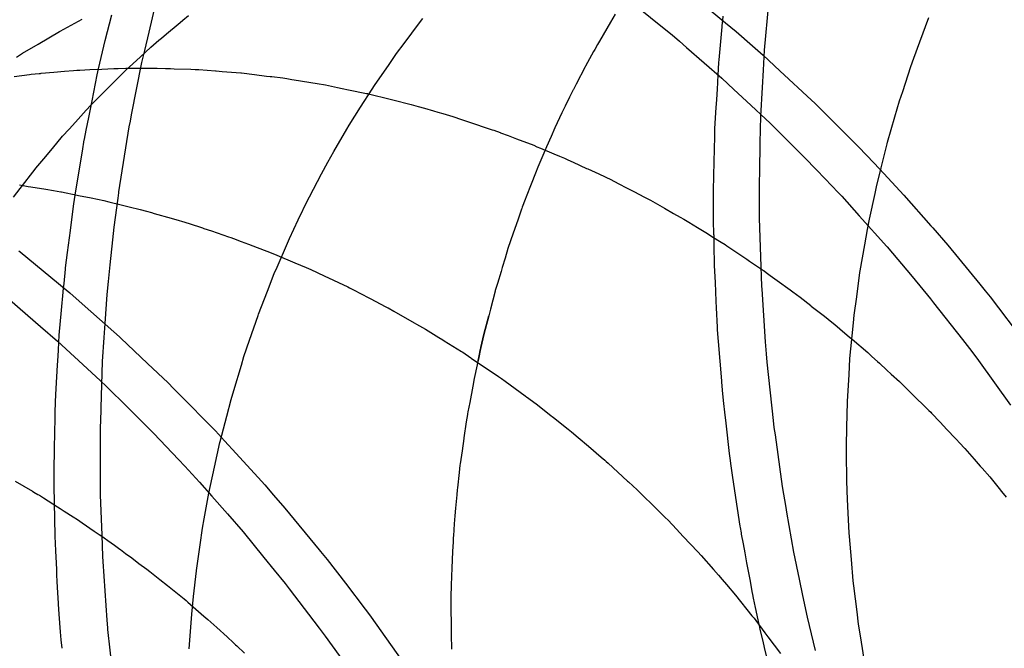
# Model space of a CAD drawing. Extents: x -702 to 138, y -1200 to -69.
# Drawn here: x -224 to -224, y -1047 to -1047 of the extents above; entities that cross this region are included whole.
import ezdxf

# ---------------------------------------------------------------- set-up
doc = ezdxf.new("R2010")
doc.units = 0
doc.header["$LTSCALE"] = 4
doc.linetypes.add('VW-01____', pattern=[2.116125, 1.058062, -1.058062])
doc.layers.add('__', color=7, linetype='CONTINUOUS')

# ---------------------------------------------------------------- blocks, each defined once
blk = doc.blocks.new('____-22')
at = {"layer": '__', "color": 4, "linetype": 'CONTINUOUS'}
for p, q in [((14.61542, -109.58576), (14.62109, -109.59047)), ((14.60591, -109.5865), (14.61063, -109.59033)), ((14.61063, -109.59033), (14.61307, -109.5923)), ((14.62109, -109.59047), (14.62273, -109.59182)), ((14.61307, -109.5923), (14.61418, -109.59327)), ((14.62273, -109.59182), (14.62518, -109.59397)), ((14.61418, -109.59327), (14.61527, -109.59422)), ((14.61527, -109.59422), (14.62056, -109.59881)), ((14.62518, -109.59397), (14.62675, -109.59535)), ((14.62675, -109.59535), (14.6293, -109.59771)), ((14.62056, -109.59881), (14.62238, -109.60051)), ((14.6293, -109.59771), (14.63405, -109.6021)), ((14.62238, -109.60051), (14.62428, -109.60229)), ((14.63405, -109.6021), (14.63453, -109.60257)), ((14.62428, -109.60229), (14.62782, -109.60559)), ((14.63453, -109.60257), (14.63725, -109.60527)), ((14.62782, -109.60559), (14.63031, -109.60808)), ((14.63725, -109.60527), (14.64111, -109.60911)), ((14.63031, -109.60808), (14.63294, -109.6107)), ((14.64111, -109.60911), (14.64345, -109.61159)), ((14.63294, -109.6107), (14.63486, -109.61263)), ((14.64345, -109.61159), (14.64491, -109.61314)), ((14.63486, -109.61263), (14.63714, -109.61503)), ((14.64491, -109.61314), (14.64794, -109.61637)), ((14.63714, -109.61503), (14.638, -109.61593)), ((14.52119, -109.61588), (14.52125, -109.61588)), ((14.638, -109.61593), (14.63858, -109.61654)), ((14.63858, -109.61654), (14.64122, -109.61949)), ((14.64794, -109.61637), (14.65199, -109.62099)), ((14.64122, -109.61949), (14.64536, -109.6241)), ((14.65199, -109.62099), (14.65227, -109.62131)), ((14.65227, -109.62131), (14.65453, -109.62389)), ((14.64536, -109.6241), (14.64542, -109.62416)), ((14.64542, -109.62416), (14.64916, -109.62862)), ((14.65453, -109.62389), (14.65933, -109.62975)), ((14.51483, -109.62476), (14.51503, -109.62493)), ((14.51503, -109.62493), (14.52197, -109.63063)), ((14.64916, -109.62862), (14.65195, -109.63195)), ((14.65933, -109.62975), (14.66016, -109.63077)), ((14.52197, -109.63063), (14.5225, -109.63106)), ((14.5225, -109.63106), (14.52482, -109.63311)), ((14.66016, -109.63077), (14.66089, -109.63166)), ((14.66089, -109.63166), (14.66606, -109.63846)), ((14.51304, -109.63173), (14.51504, -109.63346)), ((14.52482, -109.63311), (14.52999, -109.63767)), ((14.65195, -109.63195), (14.65241, -109.63255)), ((14.65241, -109.63255), (14.65674, -109.6381)), ((14.51504, -109.63346), (14.51813, -109.63612)), ((14.51813, -109.63612), (14.52069, -109.63833)), ((14.52069, -109.63833), (14.52324, -109.6407)), ((14.52999, -109.63767), (14.53019, -109.63786)), ((14.53019, -109.63786), (14.53421, -109.64167)), ((14.65674, -109.6381), (14.65815, -109.63991)), ((14.65815, -109.63991), (14.65913, -109.64126)), ((14.52324, -109.6407), (14.52707, -109.64425)), ((14.53421, -109.64167), (14.53729, -109.64458)), ((14.65913, -109.64126), (14.66398, -109.64794)), ((14.52707, -109.64425), (14.52806, -109.64516)), ((14.53729, -109.64458), (14.53813, -109.64544)), ((14.52806, -109.64516), (14.53118, -109.64827)), ((14.53813, -109.64544), (14.53877, -109.64608)), ((14.53877, -109.64608), (14.54441, -109.65181)), ((14.59098, -109.64655), (14.59104, -109.6466)), ((14.53118, -109.64827), (14.53139, -109.64847)), ((14.53139, -109.64847), (14.53516, -109.65222)), ((14.53516, -109.65222), (14.53884, -109.65614)), ((14.54441, -109.65181), (14.54579, -109.65332)), ((14.54579, -109.65332), (14.54755, -109.65524)), ((14.54755, -109.65524), (14.55133, -109.65935)), ((14.53884, -109.65614), (14.53979, -109.65714)), ((14.53979, -109.65714), (14.542, -109.6595)), ((14.542, -109.6595), (14.54385, -109.66161)), ((14.55133, -109.65935), (14.55183, -109.65994)), ((14.55183, -109.65994), (14.55316, -109.66147)), ((14.54385, -109.66161), (14.54621, -109.6643)), ((14.55316, -109.66147), (14.55487, -109.66344)), ((14.55487, -109.66344), (14.56001, -109.66969)), ((14.54621, -109.6643), (14.54858, -109.66701)), ((14.54858, -109.66701), (14.5517, -109.67083)), ((14.56001, -109.66969), (14.5602, -109.66993)), ((14.5602, -109.66993), (14.56121, -109.67115)), ((14.5517, -109.67083), (14.55327, -109.67274)), ((14.56121, -109.67115), (14.56395, -109.67472)), ((14.55327, -109.67274), (14.55489, -109.67473)), ((14.55489, -109.67473), (14.55552, -109.67555)), ((14.55552, -109.67555), (14.55921, -109.68039)), ((14.56395, -109.67472), (14.56694, -109.67863)), ((14.56694, -109.67863), (14.56727, -109.67907)), ((14.56727, -109.67907), (14.56781, -109.67983)), ((14.55921, -109.68039), (14.56001, -109.68145)), ((14.56781, -109.67983), (14.57306, -109.68719)), ((14.56001, -109.68145), (14.56094, -109.68267)), ((14.56094, -109.68267), (14.56408, -109.68704))]:
    blk.add_line(p, q, dxfattribs=at)
at = {"layer": '__', "color": 4, "linetype": 'VW-01____'}
for p, q in [((14.53443, -109.59192), (14.5356, -109.5869)), ((14.62699, -109.5946), (14.62763, -109.58761)), ((14.52105, -109.59175), (14.5244, -109.58996)), ((14.52784, -109.59314), (14.52884, -109.58928)), ((14.5388, -109.59067), (14.53945, -109.59012)), ((14.53945, -109.59012), (14.53951, -109.59007)), ((14.53951, -109.59007), (14.54036, -109.5894)), ((14.57512, -109.59047), (14.57561, -109.58983)), ((14.60453, -109.58921), (14.60383, -109.5904)), ((14.62062, -109.59088), (14.6207, -109.59014)), ((14.6207, -109.59014), (14.62078, -109.58949)), ((14.65032, -109.59337), (14.6517, -109.58971)), ((14.53707, -109.59215), (14.5388, -109.59067)), ((14.57279, -109.59358), (14.57512, -109.59047)), ((14.60383, -109.5904), (14.60216, -109.59326)), ((14.62016, -109.59607), (14.62059, -109.59108)), ((14.62059, -109.59108), (14.62062, -109.59088)), ((14.51777, -109.59368), (14.52099, -109.59178)), ((14.52099, -109.59178), (14.52105, -109.59175)), ((14.52685, -109.59743), (14.52784, -109.59314)), ((14.53379, -109.59463), (14.53443, -109.59192)), ((14.53472, -109.59414), (14.53592, -109.59312)), ((14.53592, -109.59312), (14.53629, -109.59281)), ((14.53629, -109.59281), (14.53707, -109.59215)), ((14.51542, -109.59507), (14.51777, -109.59368)), ((14.5331, -109.59564), (14.53472, -109.59414)), ((14.53336, -109.59646), (14.53379, -109.59463)), ((14.57165, -109.59509), (14.57279, -109.59358)), ((14.60144, -109.59449), (14.60126, -109.59481)), ((14.60188, -109.59374), (14.60144, -109.59449)), ((14.60216, -109.59326), (14.60188, -109.59374)), ((14.62682, -109.59759), (14.62699, -109.5946)), ((14.64941, -109.5958), (14.65032, -109.59337)), ((14.5145, -109.59566), (14.51542, -109.59507)), ((14.53095, -109.59763), (14.5331, -109.59564)), ((14.57052, -109.59674), (14.57165, -109.59509)), ((14.60126, -109.59481), (14.60008, -109.59701)), ((14.62013, -109.59643), (14.62016, -109.59607)), ((14.64899, -109.59706), (14.64941, -109.5958)), ((14.52173, -109.59776), (14.52305, -109.59764)), ((14.52305, -109.59764), (14.52357, -109.59762)), ((14.52357, -109.59762), (14.52401, -109.5976)), ((14.52401, -109.5976), (14.52552, -109.59752)), ((14.52552, -109.59752), (14.52735, -109.59744)), ((14.52665, -109.59832), (14.52685, -109.59743)), ((14.52735, -109.59744), (14.52913, -109.59735)), ((14.52913, -109.59735), (14.52932, -109.59734)), ((14.52932, -109.59734), (14.52936, -109.59734)), ((14.52936, -109.59734), (14.52978, -109.59734)), ((14.52978, -109.59734), (14.53096, -109.59733)), ((14.53032, -109.59822), (14.53095, -109.59763)), ((14.53096, -109.59733), (14.53312, -109.59732)), ((14.53181, -109.60434), (14.53336, -109.59646)), ((14.53312, -109.59732), (14.53455, -109.59731)), ((14.53455, -109.59731), (14.53526, -109.5973)), ((14.53526, -109.5973), (14.5355, -109.5973)), ((14.5355, -109.5973), (14.53558, -109.5973)), ((14.53558, -109.5973), (14.53564, -109.5973)), ((14.53564, -109.5973), (14.53692, -109.59735)), ((14.53692, -109.59735), (14.53766, -109.59737)), ((14.53766, -109.59737), (14.53819, -109.59739)), ((14.53819, -109.59739), (14.54071, -109.59748)), ((14.54071, -109.59748), (14.54136, -109.59751)), ((14.54136, -109.59751), (14.54192, -109.59753)), ((14.54192, -109.59753), (14.54445, -109.59772)), ((14.56831, -109.59993), (14.57052, -109.59674)), ((14.60002, -109.59713), (14.59865, -109.59972)), ((14.60008, -109.59701), (14.60002, -109.59713)), ((14.62001, -109.59834), (14.62013, -109.59643)), ((14.62667, -109.60022), (14.62682, -109.59759)), ((14.64775, -109.60081), (14.64899, -109.59706)), ((14.51413, -109.59856), (14.51647, -109.59825)), ((14.51647, -109.59825), (14.51671, -109.59822)), ((14.51671, -109.59822), (14.51793, -109.59811)), ((14.51793, -109.59811), (14.51811, -109.59809)), ((14.51811, -109.59809), (14.51821, -109.59808)), ((14.51821, -109.59808), (14.52013, -109.59791)), ((14.52013, -109.59791), (14.52173, -109.59776)), ((14.52586, -109.60223), (14.52665, -109.59832)), ((14.52837, -109.60016), (14.53012, -109.5984)), ((14.53012, -109.5984), (14.53032, -109.59822)), ((14.54445, -109.59772), (14.54451, -109.59773)), ((14.54451, -109.59773), (14.54541, -109.5978)), ((14.54541, -109.5978), (14.54822, -109.59802)), ((14.54822, -109.59802), (14.54831, -109.59803)), ((14.54831, -109.59803), (14.55031, -109.59827)), ((14.55031, -109.59827), (14.5521, -109.59849)), ((14.5521, -109.59849), (14.55263, -109.59855)), ((14.55263, -109.59855), (14.55292, -109.59858)), ((14.55292, -109.59858), (14.55457, -109.59878)), ((14.55457, -109.59878), (14.55516, -109.59888)), ((14.55516, -109.59888), (14.5559, -109.599)), ((14.5559, -109.599), (14.55625, -109.59905)), ((14.55625, -109.59905), (14.5597, -109.59962)), ((14.61995, -109.59938), (14.62001, -109.59834)), ((14.52765, -109.60089), (14.52837, -109.60016)), ((14.5597, -109.59962), (14.56098, -109.59983)), ((14.56098, -109.59983), (14.56278, -109.6002)), ((14.56278, -109.6002), (14.56347, -109.60034)), ((14.56349, -109.60034), (14.56443, -109.60054)), ((14.56443, -109.60054), (14.56713, -109.60109)), ((14.56622, -109.60319), (14.56796, -109.60044)), ((14.56796, -109.60044), (14.56831, -109.59993)), ((14.59821, -109.60055), (14.59766, -109.60168)), ((14.59823, -109.60049), (14.59821, -109.60055)), ((14.59865, -109.59972), (14.59823, -109.60049)), ((14.61979, -109.60208), (14.61989, -109.6004)), ((14.61989, -109.6004), (14.61994, -109.5995)), ((14.61994, -109.5995), (14.61995, -109.59938)), ((14.62643, -109.60452), (14.62667, -109.60022)), ((14.52618, -109.60237), (14.52725, -109.60129)), ((14.52725, -109.60129), (14.52764, -109.60091)), ((14.56713, -109.60109), (14.5673, -109.60113)), ((14.5673, -109.60113), (14.56741, -109.60115)), ((14.56741, -109.60115), (14.57069, -109.60197)), ((14.57069, -109.60197), (14.57109, -109.60206)), ((14.57109, -109.60206), (14.57384, -109.60275)), ((14.59766, -109.60168), (14.59701, -109.60302)), ((14.61972, -109.60323), (14.61979, -109.60208)), ((14.64728, -109.6022), (14.64775, -109.60081)), ((14.52499, -109.60364), (14.52569, -109.60286)), ((14.52537, -109.6047), (14.52586, -109.60223)), ((14.52569, -109.60286), (14.52618, -109.60237)), ((14.56451, -109.60588), (14.56622, -109.60319)), ((14.57384, -109.60275), (14.57488, -109.60305)), ((14.57488, -109.60305), (14.57587, -109.60334)), ((14.57587, -109.60334), (14.57721, -109.60373)), ((14.59701, -109.60302), (14.59652, -109.60404)), ((14.61953, -109.60635), (14.61972, -109.60323)), ((14.64659, -109.6046), (14.64728, -109.6022)), ((14.52338, -109.60541), (14.52499, -109.60364)), ((14.52498, -109.60663), (14.52537, -109.6047)), ((14.53163, -109.60527), (14.53181, -109.60434)), ((14.57721, -109.60373), (14.57787, -109.60392)), ((14.57787, -109.60392), (14.57863, -109.60414)), ((14.57863, -109.60414), (14.58012, -109.60458)), ((14.58012, -109.60458), (14.58142, -109.60501)), ((14.58142, -109.60501), (14.58234, -109.60532)), ((14.59652, -109.60404), (14.59545, -109.60628)), ((14.62634, -109.60855), (14.62643, -109.60452)), ((14.64548, -109.60842), (14.64659, -109.6046)), ((14.52143, -109.60754), (14.52241, -109.60646)), ((14.52241, -109.60646), (14.52338, -109.60541)), ((14.5299, -109.61587), (14.53146, -109.60612)), ((14.53146, -109.60612), (14.53163, -109.60527)), ((14.56223, -109.60982), (14.56417, -109.60647)), ((14.56417, -109.60647), (14.56451, -109.60588)), ((14.58234, -109.60532), (14.58603, -109.60655)), ((14.59545, -109.60628), (14.59489, -109.60756)), ((14.61952, -109.60671), (14.61953, -109.60635)), ((14.5199, -109.60936), (14.52143, -109.60754)), ((14.52469, -109.60807), (14.52471, -109.60797)), ((14.52471, -109.60797), (14.52498, -109.60663)), ((14.58603, -109.60655), (14.58626, -109.60663)), ((14.58626, -109.60663), (14.58721, -109.60698)), ((14.58721, -109.60698), (14.58726, -109.607)), ((14.58726, -109.607), (14.58841, -109.60744)), ((14.58841, -109.60744), (14.58967, -109.60792)), ((14.58967, -109.60792), (14.59228, -109.6089)), ((14.59489, -109.60756), (14.5942, -109.60915)), ((14.61941, -109.61136), (14.6195, -109.60759)), ((14.6195, -109.60759), (14.61952, -109.60671)), ((14.5186, -109.61092), (14.5199, -109.60936)), ((14.52441, -109.6098), (14.52469, -109.60807)), ((14.59228, -109.6089), (14.59276, -109.60911)), ((14.59276, -109.60911), (14.5933, -109.60933)), ((14.5933, -109.60933), (14.59495, -109.61003)), ((14.5942, -109.60915), (14.59394, -109.60974)), ((14.62625, -109.6129), (14.62634, -109.60855)), ((14.64451, -109.61227), (14.64541, -109.60868)), ((14.64541, -109.60868), (14.64548, -109.60842)), ((14.51799, -109.61164), (14.5186, -109.61092)), ((14.52343, -109.61574), (14.52441, -109.6098)), ((14.56131, -109.61142), (14.56223, -109.60982)), ((14.59394, -109.60974), (14.59334, -109.61113)), ((14.59495, -109.61003), (14.59528, -109.61017)), ((14.59528, -109.61017), (14.59617, -109.61055)), ((14.59617, -109.61055), (14.59688, -109.61085)), ((14.59688, -109.61085), (14.59742, -109.61108)), ((14.51506, -109.61537), (14.51731, -109.61246)), ((14.51731, -109.61246), (14.51743, -109.61231)), ((14.51743, -109.61231), (14.51799, -109.61164)), ((14.56037, -109.6132), (14.56131, -109.61142)), ((14.59288, -109.61218), (14.59254, -109.61307)), ((14.59334, -109.61113), (14.59288, -109.61218)), ((14.59742, -109.61108), (14.59821, -109.61141)), ((14.59821, -109.61141), (14.60023, -109.61236)), ((14.60023, -109.61236), (14.60043, -109.61245)), ((14.60043, -109.61245), (14.60204, -109.61321)), ((14.61936, -109.61348), (14.61941, -109.61136)), ((14.6438, -109.61513), (14.64451, -109.61227)), ((14.55856, -109.61663), (14.56037, -109.6132)), ((14.59254, -109.61307), (14.59189, -109.61475)), ((14.60204, -109.61321), (14.60395, -109.61411)), ((14.61934, -109.61413), (14.61936, -109.61348)), ((14.62622, -109.61448), (14.62625, -109.6129)), ((14.51404, -109.6167), (14.51506, -109.61537)), ((14.51494, -109.61486), (14.51625, -109.61507)), ((14.51625, -109.61507), (14.51664, -109.61513)), ((14.51664, -109.61513), (14.51889, -109.6155)), ((14.59189, -109.61475), (14.59116, -109.61662)), ((14.60395, -109.61411), (14.60405, -109.61416)), ((14.60405, -109.61416), (14.60413, -109.6142)), ((14.60413, -109.6142), (14.60537, -109.61484)), ((14.60537, -109.61484), (14.60594, -109.61514)), ((14.60594, -109.61514), (14.60735, -109.61586)), ((14.61929, -109.6163), (14.61932, -109.61504)), ((14.61932, -109.61504), (14.61934, -109.61413)), ((14.62624, -109.61953), (14.62622, -109.61448)), ((14.64359, -109.61613), (14.6438, -109.61513)), ((14.51889, -109.6155), (14.52005, -109.61569)), ((14.52005, -109.61569), (14.52119, -109.61588)), ((14.52125, -109.61588), (14.52363, -109.61637)), ((14.52322, -109.61703), (14.52343, -109.61574)), ((14.52363, -109.61637), (14.52384, -109.61642)), ((14.52384, -109.61642), (14.52572, -109.6168)), ((14.52572, -109.6168), (14.52764, -109.6172)), ((14.5292, -109.62119), (14.52977, -109.61683)), ((14.52977, -109.61683), (14.52988, -109.61602)), ((14.52988, -109.61602), (14.5299, -109.61587)), ((14.55832, -109.61708), (14.55856, -109.61663)), ((14.59116, -109.61662), (14.59099, -109.61705)), ((14.60735, -109.61586), (14.60742, -109.61591)), ((14.60742, -109.61591), (14.60885, -109.61664)), ((14.60885, -109.61664), (14.60984, -109.61716)), ((14.61932, -109.61885), (14.61929, -109.6163)), ((14.64277, -109.61999), (14.64359, -109.61613)), ((14.52297, -109.61883), (14.52311, -109.61771)), ((14.52311, -109.61771), (14.52322, -109.61703)), ((14.52764, -109.6172), (14.52837, -109.61738)), ((14.52837, -109.61738), (14.53026, -109.61784)), ((14.53026, -109.61784), (14.53144, -109.61814)), ((14.53144, -109.61814), (14.53308, -109.61854)), ((14.55687, -109.62012), (14.55832, -109.61708)), ((14.59054, -109.61822), (14.59048, -109.6184)), ((14.59099, -109.61705), (14.59054, -109.61822)), ((14.60984, -109.61716), (14.61053, -109.61755)), ((14.61053, -109.61755), (14.61088, -109.61775)), ((14.61088, -109.61775), (14.61194, -109.61835)), ((14.61194, -109.61835), (14.6133, -109.61913)), ((14.5226, -109.6217), (14.52297, -109.61883)), ((14.53308, -109.61854), (14.53404, -109.61878)), ((14.53404, -109.61878), (14.53479, -109.619)), ((14.53479, -109.619), (14.53522, -109.61913)), ((14.53522, -109.61913), (14.53777, -109.61986)), ((14.53777, -109.61986), (14.53897, -109.62021)), ((14.59003, -109.6197), (14.58988, -109.62013)), ((14.59044, -109.6185), (14.59003, -109.6197)), ((14.59048, -109.6184), (14.59044, -109.6185)), ((14.6133, -109.61913), (14.6143, -109.61969)), ((14.6143, -109.61969), (14.61485, -109.62001)), ((14.61933, -109.62017), (14.61932, -109.61885)), ((14.62624, -109.61985), (14.62624, -109.61953)), ((14.62643, -109.62564), (14.62624, -109.61985)), ((14.529, -109.6231), (14.5292, -109.62119)), ((14.53897, -109.62021), (14.5393, -109.62031)), ((14.5393, -109.62031), (14.54045, -109.62064)), ((14.54045, -109.62064), (14.54245, -109.62131)), ((14.54245, -109.62131), (14.54269, -109.62139)), ((14.55556, -109.62288), (14.55687, -109.62012)), ((14.58988, -109.62013), (14.5892, -109.62212)), ((14.61485, -109.62001), (14.61559, -109.62043)), ((14.61559, -109.62043), (14.61689, -109.62123)), ((14.61689, -109.62123), (14.61767, -109.62172)), ((14.61935, -109.62234), (14.61933, -109.62017)), ((14.64244, -109.62157), (14.64277, -109.61999)), ((14.52217, -109.62501), (14.5226, -109.6217)), ((14.54269, -109.62139), (14.5438, -109.62176)), ((14.5438, -109.62176), (14.54638, -109.62263)), ((14.54638, -109.62263), (14.54671, -109.62274)), ((14.54671, -109.62274), (14.54712, -109.62289)), ((14.5892, -109.62212), (14.5884, -109.62442)), ((14.61767, -109.62172), (14.61839, -109.62217)), ((14.61839, -109.62217), (14.61907, -109.62259)), ((14.61907, -109.62259), (14.62046, -109.62345)), ((14.61935, -109.62235), (14.61937, -109.62457)), ((14.64204, -109.62387), (14.64244, -109.62157)), ((14.5286, -109.62687), (14.529, -109.6231)), ((14.54712, -109.62289), (14.5483, -109.62334)), ((14.5483, -109.62334), (14.54941, -109.62376)), ((14.54941, -109.62376), (14.55002, -109.62399)), ((14.55002, -109.62399), (14.5528, -109.62505)), ((14.55369, -109.6272), (14.55523, -109.62363)), ((14.55523, -109.62363), (14.55556, -109.62288)), ((14.62046, -109.62345), (14.62104, -109.62381)), ((14.62104, -109.62381), (14.62132, -109.62399)), ((14.62132, -109.62399), (14.62207, -109.62449)), ((14.64137, -109.62775), (14.64204, -109.62387)), ((14.52188, -109.62729), (14.52217, -109.62501)), ((14.5528, -109.62505), (14.55364, -109.6254)), ((14.55364, -109.6254), (14.55636, -109.62655)), ((14.5884, -109.62442), (14.58797, -109.62587)), ((14.61937, -109.62457), (14.61939, -109.62626)), ((14.62207, -109.62449), (14.62403, -109.62581)), ((14.62657, -109.63008), (14.62643, -109.62564)), ((14.52834, -109.62939), (14.5286, -109.62687)), ((14.55327, -109.62816), (14.55369, -109.6272)), ((14.55636, -109.62655), (14.55723, -109.62692)), ((14.55723, -109.62692), (14.55805, -109.62727)), ((14.58755, -109.62726), (14.58736, -109.62787)), ((14.58797, -109.62587), (14.58755, -109.62726)), ((14.61939, -109.62626), (14.61942, -109.62694)), ((14.61942, -109.62694), (14.61954, -109.6295)), ((14.62403, -109.62581), (14.62434, -109.62603)), ((14.62434, -109.62603), (14.62472, -109.62629)), ((14.62472, -109.62629), (14.62682, -109.62771)), ((14.52165, -109.62967), (14.52185, -109.62753)), ((14.52185, -109.62753), (14.52188, -109.62729)), ((14.55224, -109.63082), (14.55327, -109.62816)), ((14.55805, -109.62727), (14.55876, -109.62757)), ((14.55876, -109.62757), (14.56077, -109.62852)), ((14.56077, -109.62852), (14.5643, -109.63019)), ((14.58736, -109.62787), (14.58682, -109.62967)), ((14.62682, -109.62771), (14.62694, -109.62778)), ((14.62694, -109.62778), (14.62724, -109.628)), ((14.62724, -109.628), (14.62763, -109.62829)), ((14.62763, -109.62829), (14.62785, -109.62845)), ((14.62785, -109.62845), (14.62889, -109.62921)), ((14.64084, -109.63165), (14.64133, -109.628)), ((14.64133, -109.628), (14.64137, -109.62775)), ((14.52159, -109.63032), (14.52165, -109.62967)), ((14.52814, -109.63132), (14.52834, -109.62939)), ((14.5643, -109.63019), (14.56459, -109.63032)), ((14.58682, -109.62967), (14.5865, -109.63071)), ((14.61954, -109.6295), (14.61967, -109.63231)), ((14.6266, -109.63052), (14.62657, -109.63008)), ((14.62889, -109.62921), (14.63085, -109.63064)), ((14.52128, -109.63365), (14.52153, -109.63095)), ((14.52153, -109.63095), (14.52159, -109.63032)), ((14.52784, -109.63569), (14.52814, -109.63132)), ((14.55089, -109.63429), (14.55224, -109.63082)), ((14.56459, -109.63032), (14.56548, -109.63079)), ((14.56548, -109.63079), (14.56605, -109.63108)), ((14.56605, -109.63108), (14.56777, -109.63198)), ((14.58648, -109.63081), (14.58577, -109.63351)), ((14.5865, -109.63071), (14.58648, -109.63081)), ((14.62714, -109.63845), (14.6266, -109.63052)), ((14.63085, -109.63064), (14.63121, -109.63091)), ((14.63121, -109.63091), (14.63234, -109.63173)), ((14.64046, -109.63445), (14.64084, -109.63165)), ((14.56777, -109.63198), (14.56994, -109.6331)), ((14.56994, -109.6331), (14.57033, -109.63331)), ((14.61967, -109.63231), (14.61971, -109.63333)), ((14.63234, -109.63173), (14.63392, -109.63297)), ((14.63392, -109.63297), (14.63401, -109.63305)), ((14.63401, -109.63305), (14.63598, -109.6346)), ((14.52094, -109.63743), (14.52128, -109.63365)), ((14.54955, -109.63819), (14.55082, -109.63447)), ((14.55082, -109.63447), (14.55089, -109.63429)), ((14.57033, -109.63331), (14.57039, -109.63334)), ((14.57039, -109.63334), (14.57123, -109.63382)), ((14.57123, -109.63382), (14.57431, -109.63557)), ((14.5855, -109.63455), (14.58476, -109.63735)), ((14.58477, -109.63735), (14.5855, -109.63455)), ((14.58577, -109.63351), (14.5855, -109.63455)), ((14.61971, -109.63333), (14.61984, -109.63624)), ((14.63598, -109.6346), (14.63712, -109.6355)), ((14.64035, -109.63556), (14.64046, -109.63445)), ((14.5277, -109.63777), (14.52784, -109.63569)), ((14.57431, -109.63557), (14.57464, -109.63576)), ((14.57464, -109.63576), (14.57599, -109.63653)), ((14.63712, -109.6355), (14.63753, -109.63582)), ((14.63753, -109.63582), (14.6383, -109.63647)), ((14.63997, -109.63947), (14.64035, -109.63556)), ((14.52081, -109.63965), (14.52094, -109.63743)), ((14.57599, -109.63653), (14.57802, -109.63779)), ((14.58434, -109.63928), (14.58477, -109.63735)), ((14.58476, -109.63735), (14.58434, -109.63928)), ((14.61985, -109.63628), (14.61987, -109.63662)), ((14.61987, -109.63662), (14.62002, -109.6384)), ((14.6383, -109.63647), (14.63976, -109.63772)), ((14.52745, -109.64141), (14.5277, -109.63777)), ((14.54871, -109.64062), (14.54955, -109.63819)), ((14.57802, -109.63779), (14.5786, -109.63815)), ((14.5786, -109.63815), (14.57881, -109.63828)), ((14.57881, -109.63828), (14.58139, -109.63988)), ((14.62002, -109.6384), (14.62049, -109.6443)), ((14.62726, -109.64022), (14.62714, -109.63845)), ((14.63976, -109.63772), (14.64009, -109.63799)), ((14.64009, -109.63799), (14.64015, -109.63804)), ((14.64015, -109.63804), (14.64251, -109.64005)), ((14.52068, -109.64192), (14.52076, -109.64058)), ((14.52076, -109.64058), (14.52081, -109.63965)), ((14.58139, -109.63988), (14.58159, -109.64001)), ((14.58159, -109.64001), (14.58283, -109.64085)), ((14.584, -109.64079), (14.58429, -109.63949)), ((14.58429, -109.63949), (14.584, -109.64079)), ((14.58429, -109.63949), (14.58431, -109.63939)), ((14.58431, -109.63939), (14.58429, -109.63949)), ((14.58431, -109.63939), (14.58434, -109.63928)), ((14.58434, -109.63928), (14.58431, -109.63939)), ((14.6274, -109.64149), (14.62726, -109.64022)), ((14.63983, -109.64094), (14.63997, -109.63947)), ((14.64251, -109.64005), (14.64313, -109.64062)), ((14.52048, -109.64544), (14.52068, -109.64192)), ((14.52722, -109.64834), (14.52745, -109.64141)), ((14.54717, -109.64574), (14.54831, -109.64194)), ((14.54831, -109.64194), (14.54871, -109.64062)), ((14.58283, -109.64085), (14.58294, -109.64092)), ((14.58294, -109.64092), (14.58469, -109.6421)), ((14.58376, -109.64188), (14.58331, -109.64393)), ((14.58384, -109.64153), (14.58376, -109.64188)), ((14.58391, -109.64122), (14.58384, -109.64153)), ((14.58391, -109.64122), (14.584, -109.64079)), ((14.584, -109.64079), (14.58391, -109.64122)), ((14.62831, -109.65026), (14.6274, -109.64149)), ((14.63968, -109.6434), (14.63983, -109.64094)), ((14.64313, -109.64062), (14.64396, -109.64137)), ((14.64396, -109.64137), (14.64426, -109.64165)), ((14.64426, -109.64165), (14.64539, -109.64268)), ((14.58469, -109.6421), (14.58699, -109.64365)), ((14.63945, -109.64733), (14.63968, -109.6434)), ((14.64539, -109.64268), (14.64604, -109.64327)), ((14.64604, -109.64327), (14.64726, -109.64438)), ((14.58331, -109.64393), (14.5831, -109.64508)), ((14.58699, -109.64365), (14.58715, -109.64376)), ((14.58715, -109.64376), (14.58742, -109.64396)), ((14.58742, -109.64396), (14.58798, -109.64436)), ((14.58798, -109.64436), (14.59098, -109.64655)), ((14.62049, -109.6443), (14.62051, -109.64451)), ((14.62051, -109.64451), (14.62065, -109.64625)), ((14.64726, -109.64438), (14.64732, -109.64444)), ((14.64732, -109.64444), (14.64813, -109.64523)), ((14.52037, -109.64741), (14.52048, -109.64544)), ((14.54676, -109.64709), (14.54717, -109.64574)), ((14.5831, -109.64508), (14.58265, -109.64753)), ((14.62065, -109.64625), (14.62081, -109.64772)), ((14.64813, -109.64523), (14.64825, -109.64535)), ((14.64825, -109.64535), (14.64889, -109.64599)), ((14.64889, -109.64599), (14.64899, -109.64608)), ((14.64899, -109.64608), (14.6517, -109.64874)), ((14.52033, -109.64913), (14.52037, -109.64741)), ((14.54612, -109.64958), (14.54676, -109.64709)), ((14.58265, -109.64753), (14.58239, -109.64896)), ((14.59104, -109.6466), (14.5912, -109.64671)), ((14.5912, -109.64671), (14.59264, -109.64777)), ((14.59264, -109.64777), (14.59436, -109.64912)), ((14.62081, -109.64772), (14.62096, -109.64902)), ((14.63935, -109.65128), (14.63944, -109.64749)), ((14.63944, -109.64749), (14.63945, -109.64733)), ((14.5203, -109.65044), (14.52033, -109.64913)), ((14.52712, -109.65146), (14.52721, -109.64873)), ((14.52721, -109.64873), (14.52722, -109.64834)), ((14.58232, -109.64934), (14.58212, -109.65046)), ((14.58234, -109.64925), (14.58232, -109.64934)), ((14.58239, -109.64896), (14.58234, -109.64925)), ((14.59436, -109.64912), (14.59492, -109.64957)), ((14.62096, -109.64902), (14.62115, -109.65066)), ((14.6517, -109.64874), (14.65197, -109.64901)), ((14.65197, -109.64901), (14.65209, -109.64914)), ((14.65209, -109.64914), (14.65341, -109.65053)), ((14.52028, -109.65154), (14.5203, -109.65044)), ((14.54512, -109.65342), (14.54612, -109.64958)), ((14.58212, -109.65046), (14.58177, -109.65285)), ((14.59492, -109.64957), (14.59497, -109.6496)), ((14.59497, -109.6496), (14.59503, -109.64965)), ((14.59503, -109.64965), (14.59524, -109.64981)), ((14.59524, -109.64981), (14.59747, -109.65157)), ((14.62115, -109.65066), (14.62168, -109.65524)), ((14.62845, -109.6513), (14.62831, -109.65026)), ((14.65341, -109.65053), (14.65441, -109.65159)), ((14.52021, -109.65479), (14.52028, -109.65169)), ((14.52028, -109.65161), (14.52028, -109.65154)), ((14.52028, -109.65169), (14.52028, -109.65161)), ((14.52713, -109.65469), (14.52712, -109.65146)), ((14.59747, -109.65157), (14.59793, -109.65194)), ((14.59793, -109.65194), (14.59896, -109.65281)), ((14.62861, -109.65243), (14.62845, -109.6513)), ((14.62969, -109.6602), (14.62861, -109.65243)), ((14.63928, -109.65413), (14.63935, -109.65128)), ((14.65441, -109.65159), (14.65569, -109.65295)), ((14.54426, -109.65729), (14.54508, -109.65356)), ((14.54508, -109.65356), (14.54512, -109.65342)), ((14.58176, -109.65295), (14.58149, -109.65479)), ((14.58177, -109.65285), (14.58176, -109.65295)), ((14.59896, -109.65281), (14.60049, -109.65411)), ((14.65569, -109.65295), (14.65647, -109.65377)), ((14.65647, -109.65377), (14.65694, -109.65431)), ((14.52015, -109.65747), (14.52021, -109.65479)), ((14.52714, -109.65971), (14.52713, -109.65469)), ((14.58149, -109.65479), (14.58121, -109.65675)), ((14.60049, -109.65411), (14.60242, -109.65575)), ((14.62168, -109.65524), (14.6218, -109.65627)), ((14.6393, -109.65523), (14.63928, -109.65413)), ((14.63936, -109.6592), (14.6393, -109.65523)), ((14.65694, -109.65431), (14.65709, -109.65448)), ((14.65709, -109.65448), (14.65848, -109.65605)), ((14.58121, -109.65675), (14.58118, -109.65695)), ((14.60242, -109.65575), (14.60299, -109.65623)), ((14.60299, -109.65623), (14.60319, -109.65642)), ((14.60319, -109.65642), (14.60348, -109.65669)), ((14.60348, -109.65669), (14.60639, -109.65935)), ((14.6218, -109.65627), (14.62187, -109.65673)), ((14.62187, -109.65673), (14.62212, -109.65845)), ((14.65848, -109.65605), (14.6594, -109.6571)), ((14.52016, -109.65773), (14.52015, -109.65747)), ((14.52016, -109.65803), (14.52016, -109.65773)), ((14.52017, -109.65832), (14.52016, -109.65803)), ((14.52019, -109.66019), (14.52017, -109.65832)), ((14.54366, -109.66), (14.54426, -109.65729)), ((14.58106, -109.65808), (14.58081, -109.66038)), ((14.58118, -109.65695), (14.58106, -109.65808)), ((14.6594, -109.6571), (14.65969, -109.65744)), ((14.65969, -109.65744), (14.66084, -109.65874)), ((14.5143, -109.65938), (14.51692, -109.6609)), ((14.52714, -109.66106), (14.52714, -109.65971)), ((14.60639, -109.65935), (14.60653, -109.65947)), ((14.60653, -109.65947), (14.60783, -109.66066)), ((14.62212, -109.65845), (14.62248, -109.66081)), ((14.63938, -109.66089), (14.63936, -109.6592)), ((14.66084, -109.65874), (14.66224, -109.66046)), ((14.51692, -109.6609), (14.5171, -109.66101)), ((14.5171, -109.66101), (14.5177, -109.66136)), ((14.52023, -109.66252), (14.52019, -109.66019)), ((14.52714, -109.66149), (14.52714, -109.66106)), ((14.54274, -109.66504), (14.54344, -109.66116)), ((14.54344, -109.66116), (14.54366, -109.66)), ((14.58078, -109.66066), (14.5807, -109.66144)), ((14.58081, -109.66038), (14.58078, -109.66066)), ((14.60783, -109.66066), (14.60924, -109.66206)), ((14.62248, -109.66081), (14.62327, -109.66613)), ((14.63023, -109.66331), (14.62969, -109.6602)), ((14.6395, -109.66317), (14.63938, -109.66089)), ((14.66224, -109.66046), (14.66262, -109.66093)), ((14.66262, -109.66093), (14.66332, -109.66179)), ((14.5177, -109.66136), (14.51795, -109.6615)), ((14.51795, -109.6615), (14.51856, -109.66189)), ((14.51856, -109.66189), (14.52065, -109.66322)), ((14.52026, -109.66509), (14.52023, -109.66252)), ((14.52736, -109.66744), (14.52714, -109.66149)), ((14.5807, -109.66144), (14.58049, -109.66343)), ((14.60924, -109.66206), (14.60967, -109.66248)), ((14.60967, -109.66248), (14.61071, -109.66351)), ((14.52065, -109.66322), (14.52105, -109.66347)), ((14.52105, -109.66347), (14.52168, -109.66387)), ((14.52168, -109.66387), (14.52303, -109.66473)), ((14.58049, -109.66343), (14.58041, -109.66458)), ((14.61071, -109.66351), (14.61205, -109.66482)), ((14.63035, -109.66403), (14.63023, -109.66331)), ((14.6314, -109.67005), (14.63035, -109.66403)), ((14.63971, -109.66716), (14.6395, -109.66317)), ((14.5203, -109.66754), (14.52026, -109.66509)), ((14.52303, -109.66473), (14.52366, -109.66513)), ((14.52366, -109.66513), (14.52438, -109.66563)), ((14.52438, -109.66563), (14.52619, -109.66688)), ((14.54248, -109.66643), (14.54274, -109.66504)), ((14.58041, -109.66458), (14.58032, -109.66579)), ((14.61205, -109.66482), (14.61247, -109.66524)), ((14.61247, -109.66524), (14.61375, -109.66659)), ((14.52619, -109.66688), (14.52695, -109.6674)), ((14.54212, -109.66893), (14.54248, -109.66643)), ((14.58032, -109.66579), (14.5802, -109.6676)), ((14.61375, -109.66659), (14.61476, -109.66767)), ((14.62327, -109.66613), (14.6233, -109.66632)), ((14.6233, -109.66632), (14.62345, -109.66713)), ((14.62345, -109.66713), (14.62349, -109.66734)), ((14.63973, -109.66767), (14.63971, -109.66716)), ((14.5203, -109.66762), (14.5203, -109.66754)), ((14.52041, -109.66985), (14.5203, -109.66762)), ((14.52695, -109.6674), (14.52702, -109.66745)), ((14.52702, -109.66745), (14.52767, -109.6679)), ((14.52748, -109.6707), (14.52736, -109.66744)), ((14.52767, -109.6679), (14.52823, -109.66828)), ((14.52823, -109.66828), (14.52923, -109.66897)), ((14.58014, -109.6685), (14.58004, -109.66993)), ((14.58018, -109.66784), (14.58014, -109.6685)), ((14.5802, -109.6676), (14.58018, -109.66784)), ((14.61476, -109.66767), (14.61694, -109.66997)), ((14.62349, -109.66734), (14.62376, -109.6688)), ((14.64004, -109.67114), (14.63973, -109.66767)), ((14.5205, -109.67171), (14.52041, -109.66985)), ((14.52923, -109.66897), (14.53006, -109.66959)), ((14.53006, -109.66959), (14.53016, -109.66966)), ((14.53016, -109.66966), (14.53091, -109.67022)), ((14.54155, -109.67282), (14.54212, -109.66893)), ((14.58004, -109.66993), (14.57995, -109.67244)), ((14.61694, -109.66997), (14.61744, -109.67055)), ((14.62376, -109.6688), (14.62401, -109.67015)), ((14.62401, -109.67015), (14.62429, -109.67166)), ((14.63225, -109.67412), (14.6314, -109.67005)), ((14.52751, -109.67147), (14.52748, -109.6707)), ((14.52814, -109.68026), (14.52751, -109.67147)), ((14.53091, -109.67022), (14.53183, -109.67091)), ((14.53183, -109.67091), (14.53292, -109.67173)), ((14.61744, -109.67055), (14.61929, -109.67266)), ((14.62429, -109.67166), (14.62475, -109.67417)), ((14.64032, -109.67433), (14.64004, -109.67114)), ((14.52055, -109.67267), (14.5205, -109.67171)), ((14.52059, -109.67351), (14.52055, -109.67267)), ((14.53292, -109.67173), (14.53409, -109.6726)), ((14.53409, -109.6726), (14.53457, -109.67296)), ((14.53457, -109.67296), (14.53507, -109.67335)), ((14.54113, -109.67673), (14.54155, -109.67287)), ((14.54155, -109.67287), (14.54155, -109.67282)), ((14.57994, -109.67275), (14.57992, -109.67336)), ((14.57995, -109.67244), (14.57994, -109.67275)), ((14.61929, -109.67266), (14.62004, -109.67351)), ((14.52064, -109.67439), (14.52059, -109.67351)), ((14.52068, -109.67535), (14.52064, -109.67439)), ((14.53507, -109.67335), (14.53608, -109.67416)), ((14.53608, -109.67416), (14.5372, -109.67507)), ((14.57992, -109.67336), (14.57986, -109.67534)), ((14.62004, -109.67351), (14.6206, -109.67415)), ((14.6206, -109.67415), (14.62124, -109.67488)), ((14.62475, -109.67417), (14.62502, -109.67561)), ((14.63275, -109.67656), (14.63225, -109.67412)), ((14.64041, -109.67509), (14.64032, -109.67433)), ((14.5208, -109.67769), (14.52068, -109.67535)), ((14.5372, -109.67507), (14.53819, -109.67586)), ((14.53819, -109.67586), (14.53971, -109.67708)), ((14.57986, -109.67534), (14.57983, -109.67639)), ((14.62124, -109.67488), (14.62259, -109.67653)), ((14.62502, -109.67561), (14.62508, -109.67595)), ((14.62508, -109.67595), (14.62516, -109.6764)), ((14.64089, -109.67901), (14.64041, -109.67509)), ((14.53971, -109.67708), (14.53999, -109.67732)), ((14.53999, -109.67732), (14.54026, -109.67756)), ((14.54026, -109.67756), (14.54187, -109.67896)), ((14.54085, -109.67935), (14.54113, -109.67673)), ((14.57983, -109.67639), (14.57982, -109.67646)), ((14.57982, -109.67646), (14.57982, -109.67671)), ((14.57982, -109.67671), (14.57983, -109.6788)), ((14.62259, -109.67653), (14.62508, -109.6796)), ((14.62516, -109.6764), (14.62528, -109.67694)), ((14.62528, -109.67694), (14.62559, -109.67838)), ((14.63343, -109.67981), (14.63275, -109.67656)), ((14.52081, -109.67785), (14.5208, -109.67769)), ((14.52092, -109.67936), (14.52081, -109.67785)), ((14.54187, -109.67896), (14.54266, -109.67964)), ((14.57983, -109.6788), (14.57983, -109.67899)), ((14.57983, -109.67899), (14.57983, -109.67905)), ((14.57983, -109.67905), (14.57983, -109.6791)), ((14.62559, -109.67838), (14.62597, -109.68019)), ((14.64112, -109.68086), (14.64089, -109.67901)), ((14.52113, -109.68204), (14.52092, -109.67936)), ((14.52822, -109.68142), (14.52814, -109.68026)), ((14.54076, -109.68065), (14.54085, -109.67935)), ((14.54266, -109.67964), (14.54325, -109.68014)), ((14.54325, -109.68014), (14.54464, -109.68135)), ((14.57983, -109.6791), (14.57984, -109.68035)), ((14.57984, -109.68035), (14.57985, -109.68305)), ((14.62508, -109.6796), (14.6254, -109.67998)), ((14.6254, -109.67998), (14.62565, -109.68031)), ((14.62565, -109.68031), (14.62704, -109.68215)), ((14.62597, -109.68019), (14.62608, -109.68072)), ((14.63466, -109.68484), (14.63343, -109.67981)), ((14.52117, -109.6826), (14.52113, -109.68204)), ((14.52825, -109.68168), (14.52822, -109.68142)), ((14.52929, -109.69133), (14.52825, -109.68168)), ((14.54048, -109.68458), (14.54076, -109.68065)), ((14.54464, -109.68135), (14.54618, -109.68278)), ((14.62608, -109.68072), (14.62616, -109.68106)), ((14.62616, -109.68106), (14.62628, -109.68165)), ((14.62628, -109.68165), (14.6267, -109.68341)), ((14.64145, -109.6829), (14.64112, -109.68086)), ((14.52122, -109.68324), (14.52117, -109.6826)), ((14.52135, -109.68448), (14.52122, -109.68324)), ((14.54618, -109.68278), (14.54715, -109.68369)), ((14.57985, -109.68305), (14.57989, -109.68397)), ((14.6267, -109.68341), (14.62694, -109.68438)), ((14.62704, -109.68215), (14.62749, -109.68275)), ((14.62749, -109.68275), (14.62938, -109.68526)), ((14.64206, -109.68678), (14.64145, -109.6829)), ((14.54715, -109.68369), (14.54723, -109.68376)), ((14.54723, -109.68376), (14.54745, -109.68397)), ((14.54745, -109.68397), (14.54763, -109.68413)), ((14.54763, -109.68413), (14.54881, -109.68523)), ((14.57989, -109.68397), (14.5799, -109.68431)), ((14.5799, -109.68431), (14.57991, -109.6846)), ((14.62694, -109.68438), (14.62748, -109.68665))]:
    blk.add_line(p, q, dxfattribs=at)

msp = doc.modelspace()

# ---------------------------------------------------------------- block references
at = {"layer": '__', "color": 1, "xscale": 4, "yscale": 4, "zscale": 4}
msp.add_blockref('____-22', (-282.46951, -608.44306), dxfattribs=at)

doc.saveas('drawing.dxf')
